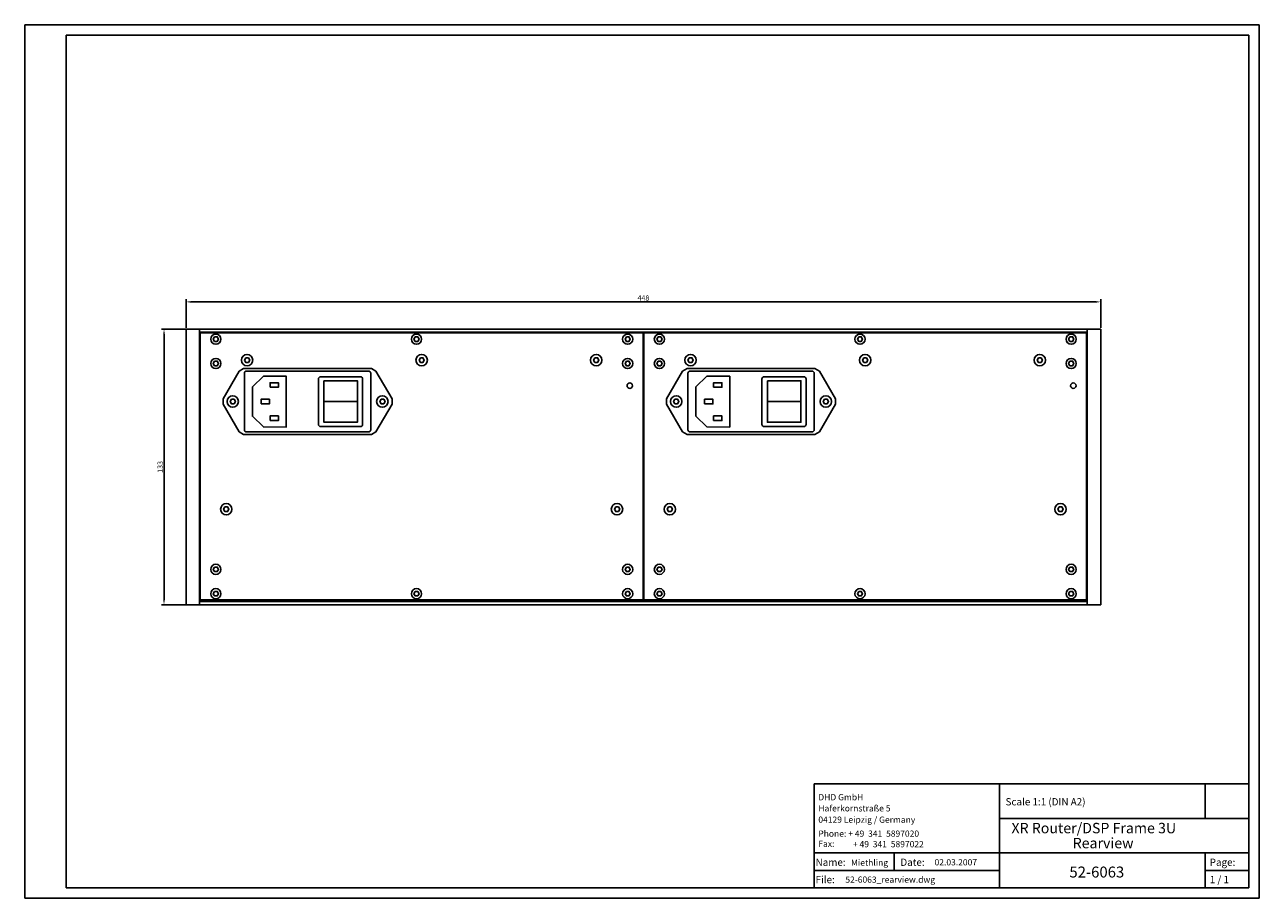
# Model space of a CAD drawing. Extents: x 0 to 594, y 0 to 420.
import ezdxf

# ---------------------------------------------------------------- set-up
doc = ezdxf.new("R2010")
doc.units = 0
doc.layers.get('DEFPOINTS').update_dxf_attribs({"linetype": 'CONTINUOUS'})
for name, color, linetype in [('Bemassung', 3, 'CONTINUOUS'), ('Frame', 7, 'CONTINUOUS'), ('Modules', 5, 'CONTINUOUS'), ('RAHMEN025', 7, 'CONTINUOUS'), ('RAHMEN07', 5, 'CONTINUOUS'), ('TEXTFELD', 7, 'CONTINUOUS')]:
    doc.layers.add(name, color=color, linetype=linetype)
doc.dimstyles.get("Standard").update_dxf_attribs({"dimtxt": 0.18, "dimasz": 0.18, "dimexe": 0.18, "dimexo": 0.0625, "dimgap": 0.09, "dimtad": 0, "dimtih": 1, "dimtoh": 1, "dimdec": 4, "dimzin": 0, "dimdsep": 46, "dimtxsty": 'Standard', "dimcen": 0.09, "dimadec": 0, "dimazin": 0, "dimtfac": 1, "dimtdec": 4, "dimtofl": 0, "dimtmove": 0, "dimatfit": 3, "dimfxl": 0, "dimtolj": 1, "dimtzin": 0, "dimarcsym": 0})

# ---------------------------------------------------------------- blocks, each defined once
blk = doc.blocks.new('*D0')
at = {"layer": 'Bemassung', "color": 0}
for p, q in [((77.68, 274.27), (77.68, 287.99)), ((80.18, 286.74), (515.18, 286.74)), ((517.68, 274.27), (517.68, 287.99))]:
    blk.add_line(p, q, dxfattribs=at)
for points in [[(80.18, 287.15), (80.18, 286.32), (77.68, 286.74)], [(515.18, 287.15), (515.18, 286.32), (517.68, 286.74)]]:
    blk.add_solid(points, dxfattribs=at)
at = {"layer": 'DEFPOINTS', "color": 0}
for p in [(517.68, 286.74), (77.68, 273.64), (517.68, 273.64)]:
    blk.add_point(p, dxfattribs=at)
at = {"layer": 'Bemassung', "color": 0, "insert": (297.68, 288.61), "char_height": 2.5, "attachment_point": 5}
blk.add_mtext('\\A1;448', dxfattribs=at)
blk = doc.blocks.new('*D1')
at = {"layer": 'Bemassung', "color": 0, "lineweight": -2}
for p, q in [((77.68, 273.64), (65.78, 273.64)), ((67.03, 271.14), (67.03, 143.64)), ((77.68, 141.14), (65.78, 141.14))]:
    blk.add_line(p, q, dxfattribs=at)
at = {"layer": 'Bemassung', "color": 0}
for points in [[(66.61, 271.14), (67.45, 271.14), (67.03, 273.64)], [(66.61, 143.64), (67.45, 143.64), (67.03, 141.14)]]:
    blk.add_solid(points, dxfattribs=at)
at = {"layer": 'DEFPOINTS', "color": 0}
for p in [(78.3, 273.64), (67.03, 141.14), (78.3, 141.14)]:
    blk.add_point(p, dxfattribs=at)
at = {"layer": 'Bemassung', "color": 0, "insert": (65.15, 207.39), "char_height": 2.5, "attachment_point": 5, "rotation": 90}
blk.add_mtext('\\A1;133', dxfattribs=at)

msp = doc.modelspace()

# ---------------------------------------------------------------- linework, layer by layer
at = {"layer": 'Frame'}
for p, q in [((517.67851, 273.64464), (77.67851, 273.64464)), ((77.67851, 273.64464), (77.67851, 141.14464)), ((84.17851, 273.64464), (84.17851, 141.14464)), ((511.17851, 141.14464), (511.17851, 273.64464)), ((517.67851, 141.14464), (517.67851, 273.64464)), ((511.17851, 272.14464), (84.17851, 272.14464)), ((84.17851, 142.64464), (511.17851, 142.64464)), ((77.67851, 141.14464), (517.67851, 141.14464))]:
    msp.add_line(p, q, dxfattribs=at)
at = {"layer": 'Modules'}
for p, q in [((143.98167, 238.85262), (160.06795, 238.85262)), ((357.36167, 238.85262), (373.44795, 238.85262))]:
    msp.add_line(p, q, dxfattribs=at)
for points in [[(84.48851, 271.84464), (297.48851, 271.84464), (297.48851, 143.44464), (84.48851, 143.44464)], [(91.35342, 269.94464), (90.71834, 268.84464), (91.35342, 267.74464), (92.62359, 267.74464), (93.25868, 268.84464), (92.62359, 269.94464)], [(187.87342, 269.94464), (187.23834, 268.84464), (187.87342, 267.74464), (189.14359, 267.74464), (189.77868, 268.84464), (189.14359, 269.94464)], [(289.47342, 269.94464), (288.83834, 268.84464), (289.47342, 267.74464), (290.74359, 267.74464), (291.37868, 268.84464), (290.74359, 269.94464)], [(297.86851, 271.84464), (510.86851, 271.84464), (510.86851, 143.44464), (297.86851, 143.44464)], [(304.73342, 269.94464), (304.09834, 268.84464), (304.73342, 267.74464), (306.00359, 267.74464), (306.63868, 268.84464), (306.00359, 269.94464)], [(401.25342, 269.94464), (400.61834, 268.84464), (401.25342, 267.74464), (402.52359, 267.74464), (403.15868, 268.84464), (402.52359, 269.94464)], [(502.85342, 269.94464), (502.21834, 268.84464), (502.85342, 267.74464), (504.12359, 267.74464), (504.75868, 268.84464), (504.12359, 269.94464)], [(91.35342, 258.24464), (90.71834, 257.14464), (91.35342, 256.04464), (92.62359, 256.04464), (93.25868, 257.14464), (92.62359, 258.24464)], [(106.35342, 259.84464), (105.71834, 258.74464), (106.35342, 257.64464), (107.62359, 257.64464), (108.25868, 258.74464), (107.62359, 259.84464)], [(190.35342, 259.84464), (189.71834, 258.74464), (190.35342, 257.64464), (191.62359, 257.64464), (192.25868, 258.74464), (191.62359, 259.84464)], [(274.35342, 259.84464), (273.71834, 258.74464), (274.35342, 257.64464), (275.62359, 257.64464), (276.25868, 258.74464), (275.62359, 259.84464)], [(289.47342, 258.24464), (288.83834, 257.14464), (289.47342, 256.04464), (290.74359, 256.04464), (291.37868, 257.14464), (290.74359, 258.24464)], [(304.73342, 258.24464), (304.09834, 257.14464), (304.73342, 256.04464), (306.00359, 256.04464), (306.63868, 257.14464), (306.00359, 258.24464)], [(319.73342, 259.84464), (319.09834, 258.74464), (319.73342, 257.64464), (321.00359, 257.64464), (321.63868, 258.74464), (321.00359, 259.84464)], [(403.73342, 259.84464), (403.09834, 258.74464), (403.73342, 257.64464), (405.00359, 257.64464), (405.63868, 258.74464), (405.00359, 259.84464)], [(487.73342, 259.84464), (487.09834, 258.74464), (487.73342, 257.64464), (489.00359, 257.64464), (489.63868, 258.74464), (489.00359, 259.84464)], [(502.85342, 258.24464), (502.21834, 257.14464), (502.85342, 256.04464), (504.12359, 256.04464), (504.75868, 257.14464), (504.12359, 258.24464)], [(118.03851, 245.69464), (122.03851, 245.69464), (122.03851, 247.89464), (118.03851, 247.89464)], [(143.98167, 248.85621), (160.06795, 248.85621), (160.06795, 228.84902), (143.98167, 228.84902)], [(331.41851, 245.69464), (335.41851, 245.69464), (335.41851, 247.89464), (331.41851, 247.89464)], [(357.36167, 248.85621), (373.44795, 248.85621), (373.44795, 228.84902), (357.36167, 228.84902)], [(99.45342, 239.94464), (98.81834, 238.84464), (99.45342, 237.74464), (100.72359, 237.74464), (101.35868, 238.84464), (100.72359, 239.94464)], [(113.73851, 237.69464), (117.73851, 237.69464), (117.73851, 239.89464), (113.73851, 239.89464)], [(171.45342, 239.94464), (170.81834, 238.84464), (171.45342, 237.74464), (172.72359, 237.74464), (173.35868, 238.84464), (172.72359, 239.94464)], [(312.83342, 239.94464), (312.19834, 238.84464), (312.83342, 237.74464), (314.10359, 237.74464), (314.73868, 238.84464), (314.10359, 239.94464)], [(327.11851, 237.69464), (331.11851, 237.69464), (331.11851, 239.89464), (327.11851, 239.89464)], [(384.83342, 239.94464), (384.19834, 238.84464), (384.83342, 237.74464), (386.10359, 237.74464), (386.73868, 238.84464), (386.10359, 239.94464)], [(118.03851, 229.69464), (122.03851, 229.69464), (122.03851, 231.89464), (118.03851, 231.89464)], [(331.41851, 229.69464), (335.41851, 229.69464), (335.41851, 231.89464), (331.41851, 231.89464)], [(96.35342, 188.14463), (95.71834, 187.04463), (96.35342, 185.94463), (97.62359, 185.94463), (98.25868, 187.04463), (97.62359, 188.14463)], [(284.35342, 188.14463), (283.71834, 187.04463), (284.35342, 185.94463), (285.62359, 185.94463), (286.25868, 187.04463), (285.62359, 188.14463)], [(309.73342, 188.14463), (309.09834, 187.04463), (309.73342, 185.94463), (311.00359, 185.94463), (311.63868, 187.04463), (311.00359, 188.14463)], [(497.73342, 188.14463), (497.09834, 187.04463), (497.73342, 185.94463), (499.00359, 185.94463), (499.63868, 187.04463), (499.00359, 188.14463)], [(91.35342, 159.24464), (90.71834, 158.14464), (91.35342, 157.04464), (92.62359, 157.04464), (93.25868, 158.14464), (92.62359, 159.24464)], [(289.47342, 159.24464), (288.83834, 158.14464), (289.47342, 157.04464), (290.74359, 157.04464), (291.37868, 158.14464), (290.74359, 159.24464)], [(304.73342, 159.24464), (304.09834, 158.14464), (304.73342, 157.04464), (306.00359, 157.04464), (306.63868, 158.14464), (306.00359, 159.24464)], [(502.85342, 159.24464), (502.21834, 158.14464), (502.85342, 157.04464), (504.12359, 157.04464), (504.75868, 158.14464), (504.12359, 159.24464)], [(91.35342, 147.54464), (90.71834, 146.44464), (91.35342, 145.34464), (92.62359, 145.34464), (93.25868, 146.44464), (92.62359, 147.54464)], [(187.87342, 147.54464), (187.23834, 146.44464), (187.87342, 145.34464), (189.14359, 145.34464), (189.77868, 146.44464), (189.14359, 147.54464)], [(289.47342, 147.54464), (288.83834, 146.44464), (289.47342, 145.34464), (290.74359, 145.34464), (291.37868, 146.44464), (290.74359, 147.54464)], [(304.73342, 147.54464), (304.09834, 146.44464), (304.73342, 145.34464), (306.00359, 145.34464), (306.63868, 146.44464), (306.00359, 147.54464)], [(401.25342, 147.54464), (400.61834, 146.44464), (401.25342, 145.34464), (402.52359, 145.34464), (403.15868, 146.44464), (402.52359, 147.54464)], [(502.85342, 147.54464), (502.21834, 146.44464), (502.85342, 145.34464), (504.12359, 145.34464), (504.75868, 146.44464), (504.12359, 147.54464)]]:
    msp.add_lwpolyline(points, close=True, dxfattribs=at)
for points in [[(103.17642, 224.1895), (95.42642, 237.5395), (95.42642, 240.04978), (103.17642, 253.39978), (105.33851, 254.64464), (166.83851, 254.64464), (169.00059, 253.39978), (176.75059, 240.04978), (176.75059, 237.5395), (169.00059, 224.1895), (166.83851, 222.94464), (105.33851, 222.94464), (103.17642, 224.1895)], [(109.53851, 245.86817), (114.84057, 250.99464), (122.83851, 250.99464), (125.86877, 250.99464), (125.86877, 226.56972), (114.84057, 226.59464), (109.53851, 231.72111), (109.53851, 245.86817)], [(316.55642, 224.1895), (308.80642, 237.5395), (308.80642, 240.04978), (316.55642, 253.39978), (318.71851, 254.64464), (380.21851, 254.64464), (382.38059, 253.39978), (390.13059, 240.04978), (390.13059, 237.5395), (382.38059, 224.1895), (380.21851, 222.94464), (318.71851, 222.94464), (316.55642, 224.1895)], [(322.91851, 245.86817), (328.22057, 250.99464), (336.21851, 250.99464), (339.24877, 250.99464), (339.24877, 226.56972), (328.22057, 226.59464), (322.91851, 231.72111), (322.91851, 245.86817)]]:
    msp.add_lwpolyline(points, dxfattribs=at)
for points in [[(106.68851, 253.44464), (165.48851, 253.44464, -0.414213562), (166.48851, 252.44464), (166.48851, 225.24464, -0.414213562), (165.48851, 224.24464), (106.68851, 224.24464, -0.414213562), (105.68851, 225.24464), (105.68851, 252.44464, -0.414213562)], [(142.32173, 250.75562), (161.60122, 250.75562, -0.414213562), (162.60122, 249.75562), (162.60122, 227.82298, -0.414213562), (161.60122, 226.82298), (142.32173, 226.82298, -0.414213562), (141.32173, 227.82298), (141.32173, 249.75562, -0.414213562)], [(320.06851, 253.44464), (378.86851, 253.44464, -0.414213562), (379.86851, 252.44464), (379.86851, 225.24464, -0.414213562), (378.86851, 224.24464), (320.06851, 224.24464, -0.414213562), (319.06851, 225.24464), (319.06851, 252.44464, -0.414213562)], [(355.70173, 250.75562), (374.98122, 250.75562, -0.414213562), (375.98122, 249.75562), (375.98122, 227.82298, -0.414213562), (374.98122, 226.82298), (355.70173, 226.82298, -0.414213562), (354.70173, 227.82298), (354.70173, 249.75562, -0.414213562)]]:
    msp.add_lwpolyline(points, format="xyb", close=True, dxfattribs=at)
for centre, radius in [((91.98851, 268.84464), 2.45), ((188.50851, 268.84464), 2.45), ((290.10851, 268.84464), 2.45), ((305.36851, 268.84464), 2.45), ((401.88851, 268.84464), 2.45), ((503.48851, 268.84464), 2.45), ((106.98851, 258.74464), 2.75), ((190.98851, 258.74464), 2.75), ((274.98851, 258.74464), 2.75), ((320.36851, 258.74464), 2.75), ((404.36851, 258.74464), 2.75), ((488.36851, 258.74464), 2.75), ((91.98851, 257.14464), 2.45), ((290.10851, 257.14464), 2.45), ((305.36851, 257.14464), 2.45), ((503.48851, 257.14464), 2.45), ((291.13351, 246.44463), 1.3), ((504.51351, 246.44463), 1.3), ((100.08851, 238.84464), 2.75), ((172.08851, 238.84464), 2.75), ((313.46851, 238.84464), 2.75), ((385.46851, 238.84464), 2.75), ((96.98851, 187.04463), 2.75), ((284.98851, 187.04463), 2.75), ((310.36851, 187.04463), 2.75), ((498.36851, 187.04463), 2.75), ((91.98851, 158.14464), 2.45), ((290.10851, 158.14464), 2.45), ((305.36851, 158.14464), 2.45), ((503.48851, 158.14464), 2.45), ((91.98851, 146.44464), 2.45), ((188.50851, 146.44464), 2.45), ((290.10851, 146.44464), 2.45), ((305.36851, 146.44464), 2.45), ((401.88851, 146.44464), 2.45), ((503.48851, 146.44464), 2.45)]:
    msp.add_circle(centre, radius, dxfattribs=at)
at = {"layer": 'RAHMEN025'}
for p, q in [((594, 420), (0, 420)), ((0, 420), (0, 0)), ((594, 0), (594, 420)), ((0, 0), (594, 0))]:
    msp.add_line(p, q, dxfattribs=at)
at = {"layer": 'RAHMEN07'}
for p, q in [((589, 415), (20, 415)), ((20, 415), (20, 5)), ((589, 5), (589, 415)), ((20, 5), (589, 5))]:
    msp.add_line(p, q, dxfattribs=at)
at = {"layer": 'TEXTFELD'}
for p, q in [((379.90589, 5), (379.90589, 55)), ((379.90589, 55), (589, 55)), ((469, 5), (469, 55)), ((469, 5), (469, 55)), ((567.96175, 38.4), (567.96175, 55)), ((589, 55), (589, 5)), ((589, 38.4), (469, 38.4)), ((589, 21.8), (379.90589, 21.8)), ((418.39712, 21.8), (418.39712, 13.4)), ((567.96175, 5), (567.96175, 21.8)), ((469, 13.4), (379.90589, 13.4)), ((469, 13.4), (389, 13.4)), ((589, 13.4), (567.96175, 13.4)), ((589, 5), (379.90589, 5))]:
    msp.add_line(p, q, dxfattribs=at)

# ---------------------------------------------------------------- texts
for s, height, p in [('DHD GmbH', 3, (381.82948, 47.10387)), ('Scale 1:1 (DIN A2)', 3.4764255, (471.92099, 44.66562)), ('Haferkornstraße 5', 3, (381.82948, 41.75481)), ('04129 Leipzig / Germany', 3, (381.82948, 36.29478)), ('XR Router/DSP Frame 3U', 5, (474.75698, 31.2595)), ('Phone: + 49  341  5897020', 3, (381.82948, 29.58569)), ('Fax:', 3, (381.82948, 24.72697)), ('+ 49  341  5897022', 3, (398.48055, 24.53217)), ('Rearview', 5, (504.21489, 24.03908)), ('Name:', 3.476426, (380.52017, 15.59377)), ('Miethling', 3, (397.54972, 15.63053)), ('Date:', 3.476426, (421.31001, 15.59377)), ('02.03.2007', 3, (437.74965, 15.81476)), ('Page:', 3.476426, (570.15577, 15.59377)), ('52-6063', 5.259814, (502.62755, 9.99435)), ('File: ', 3.476426, (380.52017, 7.2567)), ('52-6063_rearview.dwg', 3, (394.84098, 7.4691)), ('1 / 1', 3.476426, (570.15577, 7.2567))]:
    msp.add_text(s, height=height, dxfattribs=at).set_placement(p)

# ---------------------------------------------------------------- dimensions: what is measured, and where the dimension line sits
at = {"layer": 'Bemassung'}
dim = msp.add_linear_dim(base=(517.67851, 286.73742), p1=(77.67851, 273.64464), p2=(517.67851, 273.64464), text='448', dimstyle='Standard', override={"dimtxt": 2.5, "dimasz": 2.5, "dimexe": 1.25, "dimexo": 0.625, "dimgap": 0.625, "dimtad": 1, "dimtih": 0, "dimtoh": 0, "dimzin": 8, "dimlunit": 6, "dimcen": 2.5, "dimtofl": 1}, dxfattribs=at)
dim.commit()
dim.dimension.update_dxf_attribs({"geometry": '*D0', "text_midpoint": (297.67851, 288.61242)})
dim = msp.add_linear_dim(base=(67.02949, 141.14464), p1=(78.30351, 273.64464), p2=(78.30351, 141.14464), angle=90, text='133', dimstyle='Standard', override={"dimtxt": 2.5, "dimasz": 2.5, "dimexe": 1.25, "dimexo": 0.625, "dimgap": 0.625, "dimtad": 1, "dimtih": 0, "dimtoh": 0, "dimzin": 8, "dimlunit": 6, "dimcen": 2.5, "dimtofl": 1}, dxfattribs=at)
dim.commit()
dim.dimension.update_dxf_attribs({"geometry": '*D1', "text_midpoint": (65.15449, 207.39464)})

doc.saveas('drawing.dxf')
